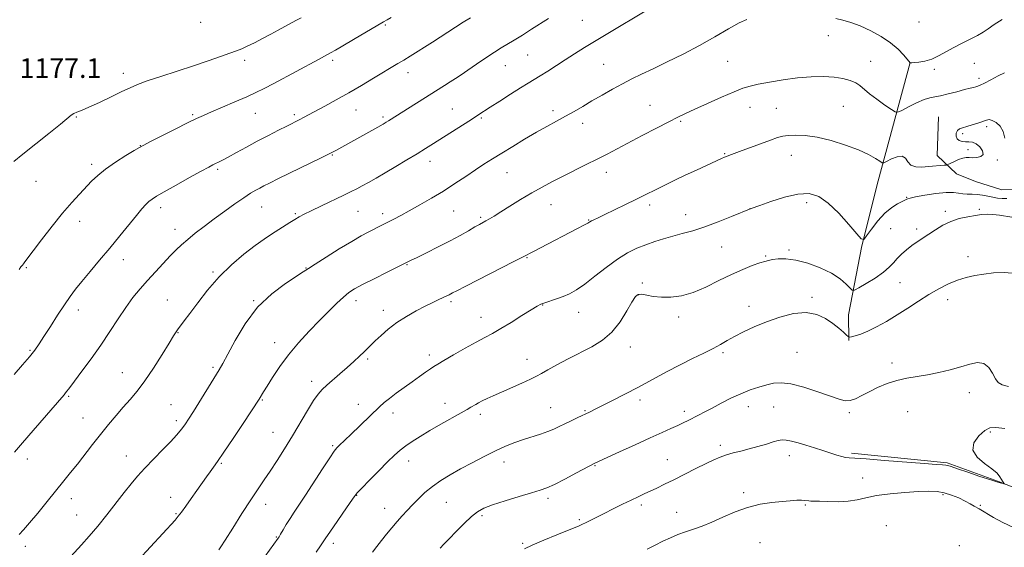
# Model space of a CAD drawing. Extents: x 2157300 to 2160200, y 289800 to 292700.
# Drawn here: x 2158517 to 2158918, y 292044 to 292258 of the extents above; entities that cross this region are included whole.
import ezdxf

# ---------------------------------------------------------------- set-up
doc = ezdxf.new("R2010")
doc.units = 0
doc.header["$MEASUREMENT"] = 0
for name, color, linetype, lineweight in [('BREAKLINE DTM HARD', 7, 'Continuous', 0), ('CONTOUR INDEX', 41, 'Continuous', 13), ('CONTOUR INTERMEDIATE', 44, 'Continuous', 0), ('SPOT ELEVATION', 7, 'Continuous', 0), ('SPOT ELEVATION DTM', 2, 'Continuous', 13)]:
    doc.layers.add(name, color=color, linetype=linetype, lineweight=lineweight)
doc.styles.add('Style-WORKING', font='WORKING.shx')

msp = doc.modelspace()

# ---------------------------------------------------------------- linework, layer by layer
at = {"layer": 'BREAKLINE DTM HARD'}
for points in [[(2158879.63, 292240.87, 1166.01), (2158866.56, 292192.79, 1161.31), (2158859.88, 292166.32, 1159.9), (2158854.45, 292138.26, 1157.02), (2158854.69, 292127.74, 1155.85)], [(2158891.07, 292218.86, 1162.81), (2158890.62, 292203.06, 1162.69), (2158898.48, 292195.55, 1161.35), (2158906.25, 292192.49, 1161.39), (2158916.85, 292189.09, 1161.11), (2158924.95, 292189.27, 1160.42), (2158939.02, 292193.64, 1160.46), (2158952.61, 292201.24, 1160.83), (2158965.42, 292207.61, 1161.23), (2158977.15, 292208.28, 1160.91), (2158990.64, 292202.52, 1160.67), (2159007.41, 292195.21, 1160.58)], [(2158855.73, 292082.01, 1152.25), (2158894.69, 292078.04, 1152.16), (2158915.52, 292070.42, 1152.08), (2158927.37, 292065.83, 1151.68), (2158944.98, 292056.92, 1151.27), (2158959.3, 292050.36, 1151.11)]]:
    msp.add_polyline3d(points, dxfattribs=at)
at = {"layer": 'CONTOUR INDEX', "flags": 128}
for points, elevation in [([(2158515.158, 292082.3970000001), (2158518.43, 292086.095), (2158522.804, 292091.143), (2158535.288, 292105.678), (2158535.958, 292106.5000000001), (2158537.619, 292108.7290000001), (2158539.529, 292111.2610000001), (2158542.585, 292115.2770000001), (2158546.381, 292120.3690000001), (2158550.339, 292125.939), (2158553.9921, 292131.4510000001), (2158557.316, 292136.6349000001), (2158560.397, 292141.285), (2158563.3269, 292145.279), (2158566.236, 292148.839), (2158569.26, 292152.27), (2158572.467, 292155.7811), (2158575.645, 292159.1850000001), (2158578.517, 292162.1979), (2158580.918, 292164.643), (2158583.154, 292166.77), (2158585.642, 292168.9350000001), (2158588.713, 292171.4230000001), (2158592.333, 292174.2230000001), (2158596.376, 292177.2550000001), (2158600.667, 292180.3960000001), (2158604.833, 292183.3740000001), (2158608.4509, 292185.8750000001), (2158611.215, 292187.6779), (2158613.288, 292188.9240000001), (2158614.951, 292189.8430000001), (2158616.571, 292190.694), (2158618.863, 292191.8480000001), (2158622.629, 292193.699), (2158639.923, 292202.135), (2158643.15, 292203.7220000001), (2158644.796, 292204.556), (2158645.836, 292205.1190000001), (2158662.92, 292214.621), (2158665.101, 292215.852), (2158666.391, 292216.6040000001), (2158667.3481, 292217.189), (2158690.132, 292231.546), (2158692.43, 292233.018), (2158694.5709, 292234.41), (2158696.871, 292235.941), (2158699.669, 292237.8430000001), (2158703.1561, 292240.2390000001), (2158706.918, 292242.809), (2158710.396, 292245.121), (2158713.21, 292246.885), (2158718.448, 292250.008), (2158721.789, 292252.0810000001), (2158725.486, 292254.422), (2158732.427, 292258.8430000001)], 1170), ([(2158617.129, 292040.094), (2158622.459, 292047.393), (2158622.794, 292047.9289000001), (2158623.407, 292048.961), (2158624.42, 292050.691), (2158625.751, 292052.9290000001), (2158627.266, 292055.388), (2158628.903, 292057.9180000001), (2158633.504, 292064.8810000001), (2158640.43, 292075.551), (2158643.393, 292080.0870000001), (2158645.228, 292082.7940000001), (2158646.27, 292084.1460000001), (2158647.07, 292084.955), (2158649.683, 292087.3829), (2158651.955, 292089.5219000001), (2158663.683, 292100.738), (2158665.6241, 292102.4990000001), (2158667.7631, 292104.26), (2158670.512, 292106.3530000001), (2158673.674, 292108.666), (2158676.902, 292110.976), (2158679.8821, 292113.081), (2158682.435, 292114.862), (2158684.414, 292116.225), (2158685.838, 292117.175), (2158687.376, 292118.1250000001), (2158689.8619, 292119.591), (2158693.821, 292121.9010000001), (2158698.552, 292124.627), (2158703.044, 292127.154), (2158706.5881, 292129.0589000001), (2158709.664, 292130.6960000001), (2158713.051, 292132.611), (2158717.251, 292135.1580000001), (2158721.65, 292137.91), (2158725.355, 292140.2489), (2158727.756, 292141.726), (2158729.354, 292142.568), (2158730.935, 292143.172), (2158735.696, 292144.7070000001), (2158738.409, 292145.6800000001), (2158741.027, 292146.8260000001), (2158743.816, 292148.4031000001), (2158747.159, 292150.7241000001), (2158751.296, 292153.938), (2158755.889, 292157.545), (2158760.457, 292160.882), (2158764.625, 292163.442), (2158768.445, 292165.324), (2158772.076, 292166.785), (2158775.661, 292168.0430000001), (2158779.275, 292169.176), (2158782.975, 292170.226), (2158786.851, 292171.263), (2158791.109, 292172.4670000001), (2158795.987, 292174.045), (2158801.5129, 292176.09), (2158806.888, 292178.225), (2158814.841, 292181.4730000001), (2158818.371, 292182.76), (2158822.859, 292184.3530000001), (2158828.445, 292186.111), (2158833.945, 292187.3700000001), (2158838.479, 292187.5480000001), (2158842.372, 292186.388), (2158846.253, 292183.7170000001), (2158850.518, 292179.5920000001), (2158854.638, 292175.012), (2158857.85, 292171.2060000001), (2158859.669, 292169.1690000001), (2158860.716, 292168.953), (2158861.889, 292170.3709), (2158863.871, 292173.1300000001), (2158866.49, 292176.5060000001), (2158869.357, 292179.6681), (2158872.1141, 292181.9620000001), (2158874.514, 292183.441), (2158876.337, 292184.34), (2158877.444, 292184.8690000001), (2158878.012, 292185.161), (2158878.2981, 292185.33), (2158878.623, 292185.487), (2158879.558, 292185.7369), (2158881.743, 292186.182), (2158885.519, 292186.863), (2158890.06, 292187.563), (2158894.244, 292188.001), (2158897.2299, 292187.9890000001), (2158899.3019, 292187.704), (2158901.024, 292187.412), (2158902.855, 292187.3111), (2158904.842, 292187.307), (2158906.927, 292187.238), (2158909.052, 292186.982), (2158911.165, 292186.5870000001), (2158913.213, 292186.144), (2158915.162, 292185.747), (2158917.047, 292185.5060000001), (2158918.919, 292185.535)], 1160), ([(2158772.598, 292042.858), (2158775.822, 292044.5440000001), (2158778.9669, 292046.1190000001), (2158782.02, 292047.529), (2158785.046, 292048.7909), (2158788.131, 292049.937), (2158791.372, 292051.032), (2158794.912, 292052.259), (2158798.902, 292053.834), (2158803.434, 292055.8640000001), (2158808.359, 292058.029), (2158813.466, 292059.903), (2158818.531, 292061.1630000001), (2158823.29, 292061.907), (2158827.463, 292062.3370000001), (2158830.834, 292062.6200000001), (2158833.428, 292062.785), (2158835.3291, 292062.823), (2158836.645, 292062.7440000001), (2158838.3139, 292062.4999000001), (2158839.134, 292062.4670000001), (2158840.445, 292062.46), (2158842.699, 292062.4020000001), (2158846.156, 292062.263), (2158850.293, 292062.1900000001), (2158854.3949, 292062.378), (2158857.989, 292062.955), (2158861.579, 292063.7830000001), (2158865.913, 292064.6580000001), (2158871.449, 292065.409), (2158877.473, 292065.985), (2158882.981, 292066.368), (2158887.232, 292066.5289), (2158890.534, 292066.39), (2158893.458, 292065.866), (2158896.438, 292064.9180000001), (2158899.361, 292063.7099), (2158901.973, 292062.4570000001), (2158904.076, 292061.34), (2158905.674, 292060.421), (2158907.666, 292059.233), (2158913.507, 292055.841), (2158917.363, 292053.725), (2158921.587, 292051.671)], 1150)]:
    msp.add_lwpolyline(points, dxfattribs=dict(at, elevation=elevation))
at = {"layer": 'CONTOUR INTERMEDIATE', "flags": 128}
for points, elevation in [([(2158517.1, 292048.8540000001), (2158518.852, 292050.758), (2158521.2841, 292053.586), (2158524.612, 292057.605), (2158528.408, 292062.2610000001), (2158535.209, 292070.65), (2158537.972, 292074.08), (2158540.721, 292077.542), (2158546.916, 292085.4769), (2158550.171, 292089.613), (2158553.367, 292093.588), (2158556.4469, 292097.3100000001), (2158559.375, 292100.713), (2158562.159, 292103.841), (2158564.999, 292107.178), (2158568.142, 292111.316), (2158571.694, 292116.561), (2158575.199, 292122.068), (2158578.06, 292126.702), (2158579.861, 292129.643), (2158580.9149, 292131.3210000001), (2158581.714, 292132.477), (2158582.712, 292133.7999), (2158584.212, 292135.765), (2158586.474, 292138.7940000001), (2158589.6849, 292143.127), (2158593.726, 292148.291), (2158598.399, 292153.632), (2158603.463, 292158.579), (2158608.495, 292162.89), (2158613.027, 292166.4089), (2158616.717, 292169.0550000001), (2158619.736, 292171.061), (2158627.1981, 292175.797), (2158629.217, 292177.063), (2158630.96, 292178.0980000001), (2158632.957, 292179.1680000001), (2158635.872, 292180.6131), (2158640.082, 292182.635), (2158649.1309, 292186.9400000001), (2158652.203, 292188.4221), (2158654.457, 292189.551), (2158656.576, 292190.6680000001), (2158659.134, 292192.0650000001), (2158662.272, 292193.828), (2158666.025, 292195.9950000001), (2158670.338, 292198.5480000001), (2158674.81, 292201.2390000001), (2158678.95, 292203.7610000001), (2158682.443, 292205.917), (2158685.662, 292207.932), (2158697.491, 292215.436), (2158701.123, 292217.764), (2158703.726, 292219.455), (2158708.692, 292222.711), (2158712.584, 292225.2259), (2158717.02, 292228.061), (2158721.098, 292230.621), (2158724.173, 292232.488), (2158726.628, 292233.947), (2158729.105, 292235.4560000001), (2158732.102, 292237.367), (2158739.23, 292242.002), (2158743.021, 292244.428), (2158747.135, 292247.001), (2158751.87, 292249.893), (2158757.311, 292253.154), (2158771.798, 292261.7450000001)], 1168), ([(2158514.903, 292200.629), (2158518.517, 292203.599), (2158529.115, 292212.074), (2158533.804, 292215.867), (2158538.225, 292219.5330000001), (2158539.24, 292220.186), (2158540.482, 292220.7070000001), (2158542.415, 292221.442), (2158545.4389, 292222.702), (2158549.72, 292224.664), (2158554.523, 292226.9560000001), (2158558.881, 292229.072), (2158562.1811, 292230.656), (2158565.213, 292231.9620000001), (2158569.121, 292233.394), (2158574.696, 292235.2500000001), (2158581.322, 292237.3929), (2158588.037, 292239.577), (2158594.013, 292241.586), (2158598.981, 292243.308), (2158602.809, 292244.661), (2158605.505, 292245.6301000001), (2158607.627, 292246.4670000001), (2158609.871, 292247.493), (2158612.751, 292248.937), (2158616.0589, 292250.665), (2158619.404, 292252.449), (2158622.461, 292254.1), (2158629.566, 292257.977), (2158631.744, 292259.1460000001)], 1176), ([(2158514.955, 292113.9570000001), (2158518.362, 292117.835), (2158521.226, 292121.192), (2158523.348, 292123.857), (2158525.132, 292126.3690000001), (2158527.133, 292129.443), (2158529.737, 292133.5440000001), (2158532.6561, 292138.118), (2158535.43, 292142.361), (2158537.759, 292145.7181000001), (2158539.975, 292148.639), (2158542.568, 292151.8260000001), (2158545.893, 292155.811), (2158549.774, 292160.4391), (2158553.897, 292165.388), (2158557.957, 292170.323), (2158564.743, 292178.616), (2158566.998, 292181.3050000001), (2158568.6139, 292183.115), (2158569.867, 292184.346), (2158571.103, 292185.3250000001), (2158572.95, 292186.4890000001), (2158576.106, 292188.2990000001), (2158580.925, 292191.013), (2158586.391, 292194.0750000001), (2158591.141, 292196.721), (2158594.167, 292198.385), (2158595.858, 292199.282), (2158596.957, 292199.822), (2158598.131, 292200.379), (2158599.755, 292201.183), (2158602.132, 292202.427), (2158605.458, 292204.236), (2158609.508, 292206.453), (2158613.953, 292208.8530000001), (2158618.4469, 292211.216), (2158622.592, 292213.349), (2158625.974, 292215.0639000001), (2158631.299, 292217.7450000001), (2158632.805, 292218.5330000001), (2158641.4399, 292223.153), (2158646.062, 292225.6740000001), (2158651.149, 292228.529), (2158656.353, 292231.556), (2158661.262, 292234.4790000001), (2158671.155, 292240.4350000001), (2158673.528, 292241.884), (2158676.148, 292243.512), (2158685.176, 292249.203), (2158688.332, 292251.209), (2158691.496, 292253.2409), (2158697.707, 292257.265), (2158700.666, 292259.135)], 1172), ([(2158517.059, 292156.72), (2158517.784, 292157.764), (2158518.332, 292158.4661), (2158518.81, 292159.0430000001), (2158519.393, 292159.785), (2158526.172, 292168.7610000001), (2158530.445, 292174.306), (2158534.739, 292179.667), (2158538.4439, 292183.975), (2158541.545, 292187.334), (2158546.53, 292192.564), (2158549.039, 292194.983), (2158552.189, 292197.547), (2158556.232, 292200.3470000001), (2158560.452, 292203.0279), (2158563.894, 292205.126), (2158565.991, 292206.376), (2158567.716, 292207.3219), (2158570.43, 292208.709), (2158580.557, 292213.823), (2158585.597, 292216.346), (2158589.16, 292218.091), (2158591.985, 292219.3910000001), (2158595.241, 292220.792), (2158599.741, 292222.686), (2158604.865, 292224.856), (2158609.64, 292226.9311), (2158613.405, 292228.6711), (2158616.765, 292230.358), (2158620.64, 292232.4020000001), (2158638.808, 292242.1030000001), (2158643.757, 292244.7990000001), (2158645.762, 292245.928), (2158648.792, 292247.681), (2158653.072, 292250.199), (2158665.267, 292257.411), (2158666.799, 292258.27), (2158668.421, 292259.194)], 1174), ([(2158536.619, 292038.292), (2158542.41, 292044.595), (2158545.584, 292048.1460000001), (2158549.02, 292052.197), (2158552.703, 292056.8050000001), (2158559.723, 292065.879), (2158562.56, 292069.438), (2158565.232, 292072.58), (2158568.218, 292075.8430000001), (2158571.81, 292079.578), (2158575.553, 292083.407), (2158578.806, 292086.765), (2158581.095, 292089.2381), (2158582.605, 292091.014), (2158583.688, 292092.433), (2158584.696, 292093.868), (2158585.992, 292095.8480000001), (2158587.938, 292098.938), (2158598.401, 292115.838), (2158599.943, 292118.5000000001), (2158601.916, 292122.1800000001), (2158604.93, 292127.8301), (2158609.019, 292134.629), (2158614.069, 292141.311), (2158619.822, 292146.8310000001), (2158625.434, 292151.0160000001), (2158632.669, 292155.6900000001), (2158634.719, 292157.0650000001), (2158637.4779, 292158.878), (2158641.928, 292161.699), (2158647.297, 292165.029), (2158652.3809, 292168.1), (2158656.247, 292170.323), (2158659.056, 292171.835), (2158665.124, 292174.9350000001), (2158669.502, 292177.209), (2158672.307, 292178.694), (2158675.78, 292180.5760000001), (2158680.025, 292182.9341), (2158684.772, 292185.6630000001), (2158689.656, 292188.611), (2158694.358, 292191.623), (2158698.733, 292194.537), (2158702.6769, 292197.187), (2158706.182, 292199.486), (2158709.606, 292201.6630000001), (2158713.402, 292204.0260000001), (2158717.872, 292206.779), (2158722.715, 292209.708), (2158727.484, 292212.5000000001), (2158731.822, 292214.915), (2158735.754, 292217.0341), (2158739.396, 292219.014), (2158742.881, 292220.9961), (2158746.393, 292223.061), (2158750.129, 292225.2720000001), (2158754.209, 292227.65), (2158758.433, 292230.046), (2158762.523, 292232.2660000001), (2158766.341, 292234.2070000001), (2158770.31, 292236.1190000001), (2158774.995, 292238.34), (2158780.772, 292241.1200000001), (2158787.264, 292244.358), (2158793.907, 292247.86), (2158800.1689, 292251.4), (2158805.656, 292254.602), (2158810.008, 292257.0531), (2158813.145, 292258.471)], 1166), ([(2158849.376, 292258.8370000001), (2158852.204, 292258.1961000001), (2158855.518, 292257.209), (2158859.319, 292255.7761), (2158863.533, 292253.84), (2158867.785, 292251.5160000001), (2158871.625, 292248.96), (2158874.685, 292246.357), (2158876.928, 292244.0050000001), (2158878.401, 292242.231), (2158879.605, 292240.77), (2158879.659, 292240.787), (2158879.842, 292240.789), (2158880.2871, 292240.8089000001), (2158881.334, 292240.8750000001), (2158883.172, 292241.037), (2158885.608, 292241.439), (2158888.355, 292242.247), (2158891.189, 292243.5600000001), (2158897.307, 292247.018), (2158900.704, 292248.753), (2158904.049, 292250.3739), (2158906.981, 292251.8590000001), (2158909.292, 292253.2230000001), (2158911.392, 292254.639), (2158913.84, 292256.316), (2158917.017, 292258.3860000001)], 1166), ([(2158565.407, 292038.385), (2158580.482, 292054.752), (2158581.796, 292056.28), (2158583.075, 292057.954), (2158584.889, 292060.452), (2158587.091, 292063.539), (2158589.357, 292066.7500000001), (2158593.213, 292072.258), (2158594.748, 292074.4130000001), (2158596.116, 292076.279), (2158597.789, 292078.606), (2158600.338, 292082.303), (2158604.06, 292087.855), (2158608.178, 292094.068), (2158614.636, 292103.9020000001), (2158616.529, 292106.914), (2158617.98, 292109.268), (2158620.168, 292112.79), (2158623.0701, 292117.1790000001), (2158626.616, 292122.002), (2158630.691, 292126.8691), (2158634.999, 292131.5619), (2158639.201, 292135.909), (2158643, 292139.7509), (2158646.284, 292142.9720000001), (2158648.9811, 292145.4720000001), (2158651.169, 292147.258), (2158653.5079, 292148.768), (2158656.803, 292150.546), (2158661.518, 292152.9500000001), (2158666.748, 292155.572), (2158676.332, 292160.35), (2158678.925, 292161.6200000001), (2158682.828, 292163.519), (2158687.574, 292165.862), (2158692.362, 292168.307), (2158696.523, 292170.557), (2158699.9089, 292172.4790000001), (2158702.505, 292173.983), (2158704.354, 292175.03), (2158706.958, 292176.4691), (2158708.371, 292177.291), (2158710.284, 292178.4500000001), (2158713.011, 292180.1410000001), (2158716.731, 292182.463), (2158721.09, 292185.148), (2158725.599, 292187.833), (2158729.893, 292190.246), (2158734.093, 292192.471), (2158738.446, 292194.683), (2158747.824, 292199.35), (2158752.286, 292201.594), (2158756.311, 292203.671), (2158770.53, 292211.1690000001), (2158776.316, 292214.1950000001), (2158781.359, 292216.813), (2158785.045, 292218.693), (2158788.187, 292220.219), (2158791.953, 292221.952), (2158797.115, 292224.27), (2158802.85, 292226.7980000001), (2158807.936, 292228.9780000001), (2158811.548, 292230.407), (2158814.444, 292231.3100000001), (2158817.78, 292232.0650000001), (2158822.407, 292232.9570000001), (2158827.963, 292233.882), (2158833.786, 292234.639), (2158839.3, 292235.0650000001), (2158844.294, 292235.148), (2158848.647, 292234.912), (2158852.266, 292234.388), (2158855.178, 292233.617), (2158857.439, 292232.6460000001), (2158859.187, 292231.492), (2158863.075, 292228.2081), (2158866.077, 292225.928), (2158869.306, 292223.611), (2158871.954, 292221.7591), (2158873.501, 292220.78), (2158874.594, 292220.6950000001), (2158876.17, 292221.431), (2158878.873, 292222.8420000001), (2158882.181, 292224.4890000001), (2158885.281, 292225.857), (2158887.608, 292226.5870000001), (2158889.6031, 292226.9450000001), (2158891.957, 292227.3461), (2158895.128, 292228.096), (2158898.637, 292229.036), (2158901.7729, 292229.895), (2158903.99, 292230.465), (2158905.418, 292230.795), (2158906.352, 292230.9990000001), (2158907.112, 292231.21), (2158908.117, 292231.6310000001), (2158909.808, 292232.485), (2158912.427, 292233.877), (2158915.407, 292235.443), (2158917.981, 292236.703)], 1164), ([(2158598.24, 292042.5561), (2158599.077, 292043.807), (2158600.859, 292046.602), (2158603.929, 292051.442), (2158607.702, 292057.3601), (2158611.3661, 292063.0170000001), (2158614.316, 292067.433), (2158616.788, 292071.05), (2158619.229, 292074.6630000001), (2158621.987, 292078.904), (2158625.025, 292083.74), (2158628.205, 292088.9720000001), (2158634.313, 292099.314), (2158636.785, 292103.3250000001), (2158638.674, 292106.004), (2158640.333, 292107.851), (2158642.234, 292109.584), (2158647.58, 292114.262), (2158650.492, 292116.839), (2158653.164, 292119.251), (2158655.4809, 292121.39), (2158657.374, 292123.176), (2158661.945, 292127.613), (2158664.284, 292129.808), (2158667.2491, 292132.3800000001), (2158670.746, 292135.051), (2158674.637, 292137.578), (2158678.599, 292139.844), (2158682.261, 292141.762), (2158685.324, 292143.273), (2158687.768, 292144.421), (2158691.006, 292145.906), (2158691.98, 292146.371), (2158692.693, 292146.7301), (2158693.431, 292147.122), (2158695.099, 292147.9950000001), (2158698.756, 292149.879), (2158718.386, 292159.911), (2158722.158, 292161.862), (2158726.284, 292164.046), (2158729.155, 292165.5490000001), (2158744.218, 292173.3700000001), (2158746.8399, 292174.7550000001), (2158748.383, 292175.599), (2158749.229, 292176.078), (2158749.912, 292176.439), (2158750.934, 292176.9230000001), (2158752.659, 292177.7230000001), (2158755.418, 292179.025), (2158759.349, 292180.916), (2158763.817, 292183.091), (2158767.994, 292185.1470000001), (2158771.285, 292186.7930000001), (2158776.786, 292189.5600000001), (2158780.031, 292191.155), (2158783.813, 292192.9790000001), (2158788.083, 292195.003), (2158792.691, 292197.153), (2158802.824, 292201.808), (2158804.069, 292202.358), (2158804.901, 292202.697), (2158805.861, 292203.058), (2158810.141, 292204.6420000001), (2158818.755, 292207.861), (2158822.836, 292209.373), (2158825.6811, 292210.378), (2158827.794, 292210.944), (2158829.989, 292211.236), (2158832.95, 292211.357), (2158836.842, 292211.165), (2158841.699, 292210.459), (2158847.415, 292209.117), (2158853.323, 292207.3320000001), (2158858.615, 292205.378), (2158862.647, 292203.5110000001), (2158865.443, 292201.911), (2158867.1911, 292200.7440000001), (2158868.155, 292200.144), (2158868.893, 292200.1250000001), (2158870.038, 292200.671), (2158872.006, 292201.664), (2158874.349, 292202.586), (2158876.401, 292202.817), (2158877.711, 292201.96), (2158878.6781, 292200.507), (2158879.916, 292199.17), (2158881.879, 292198.498), (2158884.381, 292198.382), (2158887.078, 292198.545), (2158893.44, 292199.084), (2158894.348, 292199.183), (2158894.98, 292199.368), (2158895.878, 292199.796), (2158897.415, 292200.5490000001), (2158899.297, 292201.4010000001), (2158901.064, 292202.0481), (2158902.396, 292202.275), (2158903.543, 292202.2230000001), (2158904.898, 292202.121), (2158906.675, 292202.189), (2158908.38, 292202.5980000001), (2158909.339, 292203.5071), (2158909.08, 292204.9680000001), (2158907.926, 292206.5920000001), (2158906.4, 292207.8810000001), (2158904.924, 292208.477), (2158903.533, 292208.588), (2158902.162, 292208.5641), (2158900.788, 292208.705), (2158899.562, 292209.1190000001), (2158898.678, 292209.865), (2158898.286, 292210.948), (2158898.36, 292212.1459000001), (2158898.832, 292213.183), (2158899.658, 292213.867), (2158900.896, 292214.341), (2158902.629, 292214.836), (2158904.85, 292215.515), (2158907.202, 292216.2880000001), (2158910.651, 292217.5110000001), (2158911.74, 292217.677), (2158912.941, 292217.373), (2158914.541, 292216.487), (2158916.217, 292214.98), (2158917.495, 292212.83), (2158918.099, 292210.1470000001)], 1162), ([(2158637.868, 292041.706), (2158639.593, 292044.186), (2158640.735, 292045.8640000001), (2158641.792, 292047.444), (2158643.432, 292049.871), (2158651.706, 292061.92), (2158653.308, 292064.215), (2158654.566, 292065.781), (2158656.43, 292067.7610000001), (2158659.547, 292070.958), (2158663.352, 292074.818), (2158666.98, 292078.448), (2158669.79, 292081.172), (2158672.066, 292083.194), (2158674.317, 292084.937), (2158676.982, 292086.764), (2158680.217, 292088.7990000001), (2158684.107, 292091.11), (2158688.599, 292093.687), (2158696.837, 292098.3320000001), (2158699.308, 292099.742), (2158700.801, 292100.615), (2158702.817, 292101.811), (2158703.988, 292102.459), (2158705.4771, 292103.225), (2158707.426, 292104.165), (2158709.983, 292105.344), (2158713.295, 292106.831), (2158721.552, 292110.496), (2158725.118, 292112.1190000001), (2158727.573, 292113.3150000001), (2158729.583, 292114.3970000001), (2158732.097, 292115.8), (2158735.8131, 292117.833), (2158740.408, 292120.292), (2158750.018, 292125.282), (2158754.36, 292127.931), (2158758.242, 292131.241), (2158761.574, 292135.434), (2158764.297, 292139.812), (2158766.358, 292143.4460000001), (2158767.792, 292145.633), (2158768.982, 292146.561), (2158770.396, 292146.643), (2158772.418, 292146.27), (2158775.087, 292145.748), (2158778.355, 292145.36), (2158782.177, 292145.372), (2158786.507, 292145.976), (2158791.301, 292147.3431000001), (2158796.471, 292149.5329), (2158801.756, 292152.153), (2158806.847, 292154.6960000001), (2158811.457, 292156.7490000001), (2158815.366, 292158.2760000001), (2158818.371, 292159.334), (2158820.409, 292159.996), (2158821.955, 292160.399), (2158823.624, 292160.694), (2158825.94, 292160.961), (2158829.065, 292160.986), (2158833.073, 292160.481), (2158837.906, 292159.243), (2158842.978, 292157.41), (2158847.568, 292155.205), (2158851.102, 292152.8690000001), (2158853.579, 292150.716), (2158855.143, 292149.078), (2158856.043, 292148.236), (2158856.959, 292148.263), (2158858.673, 292149.186), (2158861.684, 292150.952), (2158865.342, 292153.21), (2158868.711, 292155.534), (2158871.1, 292157.591), (2158872.792, 292159.4290000001), (2158874.317, 292161.1900000001), (2158876.096, 292162.976), (2158878.119, 292164.746), (2158880.269, 292166.4190000001), (2158882.46, 292167.953), (2158887.191, 292171.059), (2158889.88, 292172.852), (2158892.838, 292174.653), (2158896.082, 292176.224), (2158899.571, 292177.3819), (2158903.0311, 292178.1740000001), (2158906.13, 292178.708), (2158908.657, 292179.063), (2158910.897, 292179.2170000001), (2158913.254, 292179.121), (2158915.983, 292178.7660000001), (2158920.968, 292177.9190000001)], 1158), ([(2158660.779, 292041.616), (2158662.6, 292044.037), (2158664.493, 292046.444), (2158666.5531, 292049.003), (2158668.7081, 292051.6200000001), (2158670.846, 292054.135), (2158672.892, 292056.443), (2158674.933, 292058.654), (2158677.094, 292060.9350000001), (2158679.487, 292063.398), (2158682.172, 292065.953), (2158685.194, 292068.455), (2158688.597, 292070.8100000001), (2158692.4159, 292073.1140000001), (2158696.686, 292075.512), (2158701.378, 292078.0829), (2158706.201, 292080.6410000001), (2158710.805, 292082.931), (2158714.9271, 292084.769), (2158718.679, 292086.2340000001), (2158722.261, 292087.477), (2158729.176, 292089.7039), (2158732.156, 292090.7390000001), (2158734.626, 292091.747), (2158736.831, 292092.7830000001), (2158739.102, 292093.9130000001), (2158741.67, 292095.1680000001), (2158744.352, 292096.454), (2158749.063, 292098.686), (2158751.376, 292099.803), (2158754.374, 292101.2901), (2158758.473, 292103.366), (2158763.4669, 292105.942), (2158768.996, 292108.852), (2158780.446, 292114.993), (2158785.954, 292117.867), (2158791.065, 292120.406), (2158795.608, 292122.6099), (2158799.417, 292124.513), (2158802.446, 292126.175), (2158805.15, 292127.7499000001), (2158808.101, 292129.4180000001), (2158811.764, 292131.307), (2158816.1481, 292133.3480000001), (2158821.15, 292135.42), (2158826.6099, 292137.3530000001), (2158832.124, 292138.762), (2158837.234, 292139.2120000001), (2158841.575, 292138.428), (2158845.167, 292136.764), (2158848.13, 292134.738), (2158850.555, 292132.8041000001), (2158852.426, 292131.172), (2158853.699, 292129.992), (2158854.416, 292129.366), (2158854.955, 292129.198), (2158855.779, 292129.344), (2158857.267, 292129.711), (2158859.478, 292130.4020000001), (2158862.386, 292131.574), (2158865.938, 292133.331), (2158869.961, 292135.581), (2158874.254, 292138.1800000001), (2158878.634, 292140.98), (2158882.99, 292143.811), (2158887.23, 292146.493), (2158891.2789, 292148.8689000001), (2158895.138, 292150.8590000001), (2158898.824, 292152.4010000001), (2158902.375, 292153.474), (2158905.908, 292154.215), (2158909.558, 292154.802), (2158913.468, 292155.324), (2158917.811, 292155.508), (2158922.768, 292154.9890000001)], 1156), ([(2158688.3709, 292043.247), (2158689.869, 292044.8611), (2158692.013, 292047.137), (2158694.893, 292050.128), (2158698.093, 292053.344), (2158701.073, 292056.159), (2158703.527, 292058.133), (2158706.103, 292059.562), (2158709.687, 292060.9290000001), (2158714.802, 292062.579), (2158720.52, 292064.314), (2158725.5521, 292065.802), (2158729.022, 292066.85), (2158731.713, 292067.83), (2158734.823, 292069.254), (2158739.1461, 292071.437), (2158743.877, 292073.9041), (2158751.333, 292077.819), (2158761.329, 292082.4570000001), (2158767.6751, 292085.3860000001), (2158773.808, 292088.193), (2158778.652, 292090.376), (2158782.274, 292091.9901000001), (2158785.032, 292093.232), (2158787.265, 292094.282), (2158789.243, 292095.2561000001), (2158793.433, 292097.378), (2158796.015, 292098.706), (2158799.083, 292100.322), (2158802.692, 292102.2500000001), (2158806.635, 292104.282), (2158810.6469, 292106.156), (2158814.487, 292107.666), (2158818.039, 292108.835), (2158821.212, 292109.7450000001), (2158824.046, 292110.417), (2158827.102, 292110.6360000001), (2158831.069, 292110.1269), (2158836.334, 292108.7509), (2158842.067, 292106.91), (2158850.709, 292103.898), (2158853.1661, 292103.297), (2158855.186, 292103.372), (2158857.355, 292104.117), (2158859.875, 292105.376), (2158862.853, 292106.9500000001), (2158866.3451, 292108.643), (2158870.195, 292110.2490000001), (2158874.194, 292111.5600000001), (2158878.194, 292112.449), (2158886.599, 292113.795), (2158891.213, 292114.7280000001), (2158895.858, 292115.858), (2158900.19, 292117.08), (2158903.927, 292118.221), (2158907.0439, 292118.852), (2158909.58, 292118.4780000001), (2158911.5869, 292116.8210000001), (2158913.154, 292114.4691), (2158914.383, 292112.227), (2158915.47, 292110.7079), (2158916.981, 292109.775), (2158919.578, 292109.0980000001)], 1154), ([(2158722.675, 292042.9780000001), (2158725.842, 292044.552), (2158730.545, 292046.568), (2158735.867, 292048.748), (2158744.964, 292052.414), (2158745.468, 292052.6410000001), (2158746.221, 292053.004), (2158747.446, 292053.617), (2158755.02, 292057.4500000001), (2158758.694, 292059.2830000001), (2158762.5059, 292061.164), (2158766.005, 292062.867), (2158768.881, 292064.236), (2158771.355, 292065.389), (2158776.504, 292067.773), (2158779.683, 292069.284), (2158783.47, 292071.14), (2158787.887, 292073.36), (2158792.447, 292075.671), (2158796.5389, 292077.7280000001), (2158799.734, 292079.2710000001), (2158802.334, 292080.389), (2158804.824, 292081.257), (2158807.599, 292082.034), (2158810.704, 292082.818), (2158814.094, 292083.6859), (2158817.666, 292084.6800000001), (2158821.0739, 292085.6800000001), (2158823.911, 292086.529), (2158825.926, 292087.0930000001), (2158827.497, 292087.335), (2158829.157, 292087.2450000001), (2158831.333, 292086.823), (2158834.039, 292086.1190000001), (2158837.18, 292085.1959), (2158840.626, 292084.128), (2158844.08, 292083.025), (2158849.752, 292081.1790000001), (2158851.75, 292080.568), (2158853.32, 292080.186), (2158854.767, 292080.01), (2158857.15, 292079.878), (2158861.721, 292079.591), (2158869.149, 292079.023), (2158885.375, 292077.7180000001), (2158890.238, 292077.366), (2158892.808, 292077.2049), (2158894.057, 292077.112), (2158894.929, 292076.952), (2158896.247, 292076.53), (2158898.803, 292075.639), (2158903.041, 292074.1790000001), (2158908.011, 292072.4940000001), (2158912.416, 292071.0371), (2158915.26, 292070.15), (2158916.762, 292069.736), (2158917.444, 292069.588), (2158917.7521, 292069.535), (2158917.83, 292069.569), (2158917.744, 292069.716), (2158917.545, 292070.012), (2158917.231, 292070.5110000001), (2158916.783, 292071.2770000001), (2158916.125, 292072.3621), (2158914.946, 292073.7930000001), (2158912.879, 292075.588), (2158909.83, 292077.757), (2158906.805, 292080.278), (2158905.082, 292083.122), (2158905.549, 292086.1800000001), (2158907.528, 292089.0330000001), (2158909.948, 292091.181), (2158912.07, 292092.2610000001), (2158914.489, 292092.438), (2158918.128, 292092.0089)], 1152)]:
    msp.add_lwpolyline(points, dxfattribs=dict(at, elevation=elevation))
at = {"layer": 'SPOT ELEVATION DTM'}
for p in [(2158746.14, 292258.03, 1169.1), (2158883.2, 292257.4, 1167.22), (2158590.87, 292257.22, 1177.54), (2158666.02, 292256.16, 1173.83), (2158846.28, 292251.78, 1165.35), (2158608.85, 292241.79, 1175.54), (2158644.57, 292241.79, 1173.67), (2158723.89, 292243.91, 1169.09), (2158805.37, 292241.41, 1165.08), (2158863.48, 292241.43, 1164.88), (2158520.33, 292241.07, 1177.27), (2158714.83, 292239.64, 1169.15), (2158754.92, 292240.12, 1166.88), (2158889.37, 292238.11, 1165.75), (2158905.68, 292240.52, 1165.21), (2158559.49, 292236.55, 1176.55), (2158675.3, 292236.72, 1171.4), (2158907.65, 292234.41, 1164.41), (2158654.08, 292221.57, 1171.18), (2158693.35, 292222.03, 1168.89), (2158734.27, 292221.25, 1166.41), (2158773.7, 292223.44, 1164.87), (2158814.47, 292222.65, 1163.25), (2158825.13, 292222.29, 1162.95), (2158852.42, 292223.06, 1162.99), (2158540.25, 292218.7, 1175.9), (2158587.59, 292219.73, 1174.21), (2158613.09, 292220.18, 1173.19), (2158629.06, 292219.68, 1172.31), (2158665.1, 292218.78, 1170.29), (2158705.15, 292218.32, 1167.81), (2158746.35, 292216.17, 1165.49), (2158786.28, 292216.98, 1163.8), (2158910.78, 292214.84, 1161.65), (2158901.03, 292211.98, 1161.7), (2158566.36, 292207.1, 1174.04), (2158903.15, 292205.38, 1162.23), (2158644.46, 292203.24, 1169.89), (2158804.15, 292203.82, 1162.11), (2158831.31, 292203.15, 1161.28), (2158915.08, 292201.27, 1161.9), (2158546.59, 292199.48, 1174.4), (2158597.81, 292197.39, 1171.74), (2158684.2, 292200.66, 1167.39), (2158715.54, 292196.06, 1165.13), (2158755.92, 292196.22, 1163.4), (2158523.83, 292192.59, 1175.3), (2158878.12, 292186.02, 1160.09), (2158574.68, 292181.82, 1171.52), (2158615.68, 292182.13, 1169.17), (2158733.4, 292183.07, 1163.22), (2158773.6, 292182.99, 1161.6), (2158814.48, 292181.47, 1160.01), (2158837.55, 292183.85, 1159.52), (2158629.46, 292179.4, 1168.18), (2158654.86, 292180.31, 1167.05), (2158665.02, 292179.46, 1166.45), (2158693.83, 292180.47, 1165.08), (2158704.81, 292177.87, 1164.23), (2158788.24, 292178.94, 1160.72), (2158893.92, 292180.33, 1158.3), (2158907.68, 292181.12, 1158.17), (2158541.67, 292176.29, 1173.37), (2158748.82, 292176.87, 1162.09), (2158871.63, 292173.3, 1159.1), (2158882.26, 292173.14, 1158.37), (2158580.46, 292173.04, 1170.65), (2158802.87, 292165.88, 1159.09), (2158723.73, 292161.49, 1161.9), (2158820.77, 292162.19, 1158.18), (2158830.23, 292164.59, 1158.31), (2158903.19, 292161.86, 1156.67), (2158519.97, 292157.45, 1173.85), (2158559.4, 292160.62, 1171.4), (2158633.74, 292157.32, 1166.07), (2158674.85, 292158.59, 1163.9), (2158595.93, 292155.62, 1168.24), (2158770.65, 292151.18, 1158.41), (2158875.49, 292151.33, 1157.12), (2158769.07, 292146.44, 1157.91), (2158839.63, 292145.34, 1156.24), (2158577.35, 292144.31, 1168.75), (2158612.48, 292144.01, 1166.05), (2158654.04, 292144.04, 1163.48), (2158692.8, 292143.63, 1161.71), (2158730.01, 292142.25, 1159.93), (2158813.97, 292141.67, 1156.53), (2158894.86, 292144.34, 1155.32), (2158541.11, 292140.16, 1171.46), (2158665.18, 292140.1, 1162.55), (2158704.96, 292137.27, 1160.7), (2158744.65, 292139.19, 1159.25), (2158785.41, 292137.34, 1157.53), (2158581.73, 292131.01, 1167.93), (2158621.07, 292126.93, 1164.69), (2158765.77, 292125.11, 1157.42), (2158521.49, 292123.78, 1172.16), (2158683.91, 292121.83, 1160.45), (2158803.38, 292122.8, 1155.74), (2158833.55, 292122.97, 1154.91), (2158658.83, 292120.27, 1161.74), (2158723.68, 292120.17, 1158.67), (2158872.24, 292118.64, 1154.4), (2158558.99, 292114.68, 1168.81), (2158595.98, 292116.9, 1166.26), (2158636.01, 292111.22, 1162.49), (2158537.14, 292105.09, 1169.83), (2158903.62, 292106.58, 1153.49), (2158578.83, 292101.68, 1166.88), (2158616, 292103.62, 1163.87), (2158655.04, 292101.84, 1160.68), (2158690.31, 292102.29, 1158.63), (2158769.63, 292103.6, 1155.57), (2158669.13, 292098.23, 1159.44), (2158704.76, 292097.76, 1157.59), (2158733.33, 292100.44, 1156.84), (2158747.31, 292099.29, 1156.13), (2158787.73, 292099.01, 1154.43), (2158813.73, 292100.9, 1153.36), (2158824, 292100.79, 1153.13), (2158854.84, 292098.46, 1153.72), (2158878.62, 292098.87, 1153.15), (2158543.07, 292096.21, 1168.86), (2158581, 292095.11, 1166.39), (2158620.34, 292090.46, 1162.87), (2158912.21, 292090.52, 1151.73), (2158802.41, 292085.12, 1152.4), (2158644.63, 292084.95, 1160.18), (2158520.38, 292079.62, 1169.47), (2158560.69, 292080.79, 1166.76), (2158599.25, 292077.87, 1163.85), (2158675.57, 292078.72, 1157.36), (2158714.27, 292078.41, 1155.4), (2158780.8, 292079.26, 1152.89), (2158830.43, 292080.96, 1151.41), (2158751.37, 292076.85, 1153.91), (2158860.21, 292071.87, 1150.91), (2158811.91, 292065.89, 1150.35), (2158892.97, 292065.09, 1149.72), (2158538.27, 292063.5, 1167.41), (2158578.71, 292063.93, 1164.6), (2158617.35, 292061.17, 1161.37), (2158654.4, 292064.8, 1157.93), (2158690.81, 292061.93, 1155.07), (2158732.28, 292063.57, 1153.63), (2158580.88, 292057.36, 1164.14), (2158665.82, 292059.54, 1156.72), (2158770.2, 292060.88, 1151.63), (2158784.55, 292057.86, 1150.72), (2158836.94, 292060.86, 1149.83), (2158908.09, 292060.66, 1150.15), (2158540.48, 292056.75, 1166.92), (2158705.31, 292056.55, 1153.71), (2158745.03, 292054.86, 1152.21), (2158869.84, 292052.47, 1148.38), (2158621.74, 292047.88, 1160.11), (2158644.86, 292045.28, 1157.54), (2158721.96, 292045.27, 1152.18), (2158818.54, 292045.55, 1148.9), (2158519.52, 292044.03, 1167.61), (2158899.67, 292044.32, 1148.29)]:
    msp.add_point(p, dxfattribs=at)

# ---------------------------------------------------------------- texts
at = {"layer": 'SPOT ELEVATION', "style": 'Style-WORKING'}
msp.add_text('1177.1', height=8.000000000000002, dxfattribs=at).set_placement((2158517.185, 292234.624, 1177.057))

doc.saveas('drawing.dxf')
